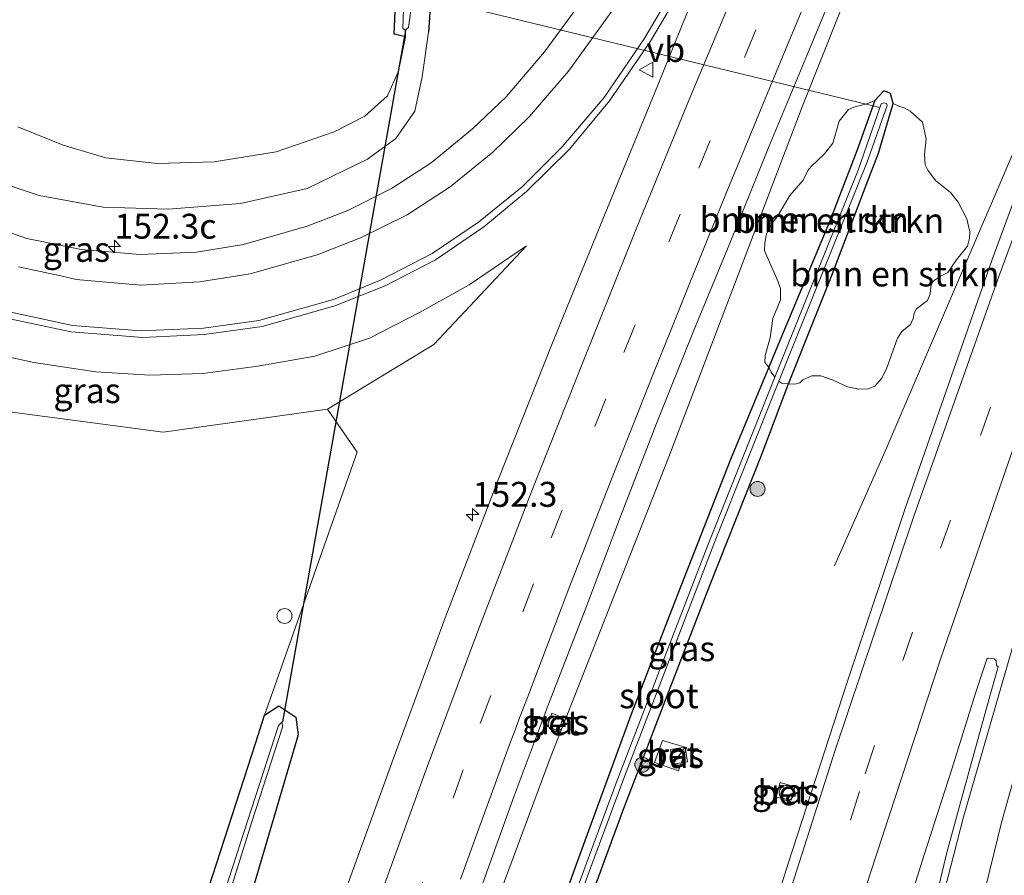
# Model space of a CAD drawing. Units: metres. Extents: x 226243 to 227893, y 531250 to 537501.
# Drawn here: x 227354 to 227452, y 536869 to 536955 of the extents above; entities that cross this region are included whole.
import ezdxf
from ezdxf.enums import TextEntityAlignment as Align

# ---------------------------------------------------------------- set-up
doc = ezdxf.new("R2010")
doc.units = ezdxf.units.M
doc.linetypes.add('VW-3-9_STREEP', pattern=[12, 3, -9])
doc.layers.get('0').update_dxf_attribs({"lineweight": 25})
for name, color, linetype, lineweight in [('B-ME-AL-OVERIG-L-B1', 7, 'Continuous', 18), ('B-ME-AL-OVERIG-S-B1', 7, 'Continuous', 18), ('B-ME-AM-KILOMETR-S-B1', 7, 'Continuous', 18), ('B-ME-BV-GELEIDECONSTRUCTIE-GELEIDERAIL-L-B1', 213, 'BV-GELEIDERAIL', 18), ('B-ME-GR-BOMENSTRUIKEN-GV-B6', 93, 'Continuous', 18), ('B-ME-GR-BOOM-S-B1', 93, 'Continuous', 18), ('B-ME-GW-KRUINLIJN-L-B1', 93, 'Continuous', 18), ('B-ME-GW-TEENLIJN-L-B1', 93, 'Continuous', 18), ('B-ME-IE-GRASLAND-GV-B6', 93, 'Continuous', 18), ('B-ME-IE-HULPGEOMETRIE-L-B1', 53, 'Continuous', 18), ('B-ME-IE-INRICHTINGSELEMENT-S-B1', 253, 'Continuous', 18), ('B-ME-OG-WATER-GV-B6', 153, 'Continuous', 18), ('B-ME-VH-VERH_SOORT-BETON-OVERIG-GV-B6', 8, 'IE-TERREINAFSCHEIDING-NATUURLIJK-HOUTWAL', 18), ('B-ME-VH-VERH_SOORT-BITUMEN-GV-B6', 8, 'IE-TERREINAFSCHEIDING-NATUURLIJK-HOUTWAL', 18), ('B-ME-VW-MARKERING-39STREEP-015-L-B1', 255, 'VW-3-9_STREEP', 18), ('B-ME-VW-MARKERING-STREEP-015-L-B1', 7, 'Continuous', 18), ('B-ME-VW-MEUBILAIR_WEGMEUBILAIR-VERKEERSBORD-S-B1', 8, 'Continuous', 18)]:
    doc.layers.add(name, color=color, linetype=linetype, lineweight=lineweight)
doc.layers.add('B-ME-GW-INSTEEKWATERGANG-L-B1', color=10, linetype='Continuous')
doc.layers.add('B-ME-KW-DUIKER-L-B1', color=10, linetype='Continuous')
doc.styles.add('NLCS-ISO', font='NLCS-ISO.TTF')
doc.linetypes.add('BV-GELEIDERAIL', pattern='A,10,-3,[108,NLCS.SHX,S=1,R=0,X=0,Y=0],-3', length=16)
doc.linetypes.add('IE-TERREINAFSCHEIDING-NATUURLIJK-HOUTWAL', pattern='A,7,-1.5,[67,NLCS.SHX,S=0.75,R=45,X=0,Y=0],-1.5,7,-1.5,[70,NLCS.SHX,S=0.75,R=0,X=0,Y=0],-1.5', length=20)

# ---------------------------------------------------------------- blocks, each defined once
blk = doc.blocks.new('hecto')
for p, q in [((0, 0.625), (-0.625, 0)), ((0, -0.625), (0, 0.625)), ((-0.625, 0), (0.625, 0)), ((0.625, 0), (0, -0.625))]:
    blk.add_line(p, q)
blk = doc.blocks.new('boom')
h = blk.add_hatch(color=256)
edge = h.paths.add_edge_path()
edge.add_arc((0, 0), 0.75, 0, 360)
blk.add_circle((0, 0), 0.75)
blk = doc.blocks.new('kast')
blk.add_line((-0.75, -0.75), (0.75, 0.75))
blk.add_lwpolyline([(-0.75, 0.75), (0.75, 0.75), (0.75, -0.75), (-0.75, -0.75)], close=True)
blk = doc.blocks.new('dtb')
blk.add_circle((0, 0), 0.75)
blk = doc.blocks.new('verkeersbord')
for p, q in [((0, 0.75), (-0.75, -0.625)), ((0.75, -0.625), (0, 0.75)), ((-0.75, -0.625), (0.75, -0.625))]:
    blk.add_line(p, q)

msp = doc.modelspace()

# ---------------------------------------------------------------- linework, layer by layer
at = {"layer": 'B-ME-AL-OVERIG-L-B1'}
msp.add_line((227439.957, 536946.433, 13.475), (227393.317, 536957.774, 12.993), dxfattribs=at)
at = {"layer": 'B-ME-BV-GELEIDECONSTRUCTIE-GELEIDERAIL-L-B1'}
for points in [[(227445.8229, 536979.4559, 15.3372), (227441.5207, 536969.9098, 15.3057), (227439.6579, 536965.3274, 15.2988), (227432.157, 536946.5039, 15.3445), (227418.7719, 536911.3722, 15.3061), (227406.8652, 536881.0972, 15.398), (227396.936, 536854.3501, 15.3915), (227388.4946, 536830.698, 15.359), (227383.8718, 536816.9826, 15.3521)], [(227464.1815, 536969.9396, 15.8414), (227462.1758, 536964.1841, 15.8882), (227457.1368, 536950.903, 15.883), (227454.7928, 536945.2268, 15.866), (227447.0522, 536927.2078, 15.8544), (227440.3945, 536911.69, 15.6619), (227435.4081, 536900.4018, 15.1602)]]:
    msp.add_polyline3d(points, dxfattribs=at)
at = {"layer": 'B-ME-GR-BOMENSTRUIKEN-GV-B6'}
for points in [[(227429.4099, 536919.3551, 13.4828), (227429.0485, 536919.8714, 14.3768), (227428.8172, 536920.3552, 14.2103), (227429.863, 536922.869, 14.231), (227434.899, 536934.946, 14.071), (227437.658, 536942.081, 14.041), (227439.454, 536947.148, 14.088), (227440.381, 536948.092, 14.05), (227440.723, 536947.96, 14.05), (227441.032, 536947.841, 14.05), (227441.3, 536946.842, 14.05), (227439.83, 536941.856, 14.05), (227438.872, 536939.345, 14.101), (227435.117, 536929.509, 14.302), (227433.304, 536924.964, 14.299), (227430.8011, 536918.6905, 14.2943), (227430.0799, 536918.7428, 14.4564), (227429.8314, 536918.9601, 13.4815), (227438.6726, 536940.878, 13.448), (227440.7062, 536946.6439, 13.418), (227440.6207, 536946.8411, 13.418), (227440.3643, 536946.9068, 13.418), (227440.1079, 536946.7885, 13.418), (227437.8037, 536940.1542, 13.448), (227429.4099, 536919.3551, 13.4828)], [(227439.454, 536947.148, 14.088), (227437.658, 536942.081, 14.041), (227434.899, 536934.946, 14.071), (227429.863, 536922.869, 14.231), (227428.8172, 536920.3552, 14.2103), (227428.4258, 536920.8443, 14.3223), (227428.4453, 536921.5254, 14.3082), (227428.9512, 536923.2962, 14.3117), (227429.2237, 536925.2615, 14.3384), (227430.002, 536927.1296, 14.3389), (227429.9826, 536928.2582, 14.3627), (227429.7685, 536928.9393, 14.3868), (227428.3869, 536932.0527, 14.6163), (227428.4064, 536932.8311, 14.6529), (227428.601, 536933.7262, 14.6744), (227429.0291, 536934.6603, 14.6703), (227429.6712, 536935.4581, 14.6341), (227430.9166, 536937.5986, 14.5934), (227432.2787, 536939.1358, 14.5088), (227432.7458, 536940.1088, 14.5021), (227433.0571, 536940.5174, 14.4856), (227434.3998, 536941.7628, 14.4238), (227435.256, 536942.8331, 14.4043), (227435.8787, 536945.0709, 14.4197), (227436.8127, 536946.2189, 14.398), (227437.3576, 536946.4719, 14.3769), (227438.7586, 536946.8416, 14.317), (227439.454, 536947.148, 14.088)], [(227430.8011, 536918.6905, 14.2943), (227433.304, 536924.964, 14.299), (227435.117, 536929.509, 14.302), (227438.872, 536939.345, 14.101), (227439.83, 536941.856, 14.05), (227441.3, 536946.842, 14.05), (227441.8721, 536946.5497, 14.4606), (227442.4169, 536946.3941, 14.4928), (227443.0201, 536946.0633, 14.532), (227444.2655, 536944.9736, 14.622), (227444.6158, 536943.2806, 14.6781), (227444.4407, 536941.7044, 14.7039), (227444.5185, 536940.6731, 14.731), (227444.7909, 536940.1283, 14.7575), (227445.5693, 536939.0969, 14.8215), (227447.0676, 536937.9099, 14.927), (227447.8265, 536936.937, 14.9887), (227448.7022, 536935.244, 15.0726), (227449.0135, 536933.9597, 15.0785), (227448.9746, 536933.3176, 15.0785), (227448.7606, 536932.5198, 15.0785), (227447.6611, 536931.1479, 15.0785), (227446.8049, 536929.8539, 15.0785), (227446.0655, 536929.5036, 15.061), (227445.4136, 536929.0463, 15.0368), (227445.1996, 536928.7934, 15.0311), (227445.0828, 536928.4236, 15.0331), (227445.0244, 536927.7134, 15.0459), (227444.752, 536927.0712, 15.0457), (227443.6428, 536926.2248, 15.006), (227443.4093, 536925.7869, 15.0034), (227443.312, 536925.2518, 15.0102), (227443.0396, 536924.6291, 15.0097), (227442.1834, 536923.9286, 14.98), (227441.7456, 536923.267, 14.9716), (227440.6851, 536920.2995, 14.9816), (227440.1791, 536919.2584, 14.9781), (227439.4494, 536918.4411, 14.9577), (227438.7975, 536918.1784, 14.9291), (227437.8635, 536918.1395, 14.8807), (227436.7057, 536918.373, 14.8144), (227435.2754, 536919.0541, 14.7237), (227434.0592, 536919.4822, 14.65), (227433.1447, 536919.4919, 14.6015), (227432.2204, 536919.0833, 14.5618), (227431.926, 536918.7841, 14.5529), (227431.4225, 536918.6455, 14.5294), (227430.8011, 536918.6905, 14.2943)], [(227320.733, 536918.922, 16.067), (227317.28, 536926.627, 16.304), (227313.292, 536934.197, 16.685), (227311.645, 536939.4, 16.578), (227313.523, 536940.117, 16.596), (227316.874, 536934.896, 16.529), (227319.945, 536931.551, 16.421), (227324.197, 536928.698, 16.288), (227331.919, 536924.064, 16.156), (227341.378, 536919.277, 15.989), (227351.034, 536916.07, 15.467), (227368.018, 536913.853, 14.973), (227384.491, 536916.155, 14.677), (227387.479, 536911.829, 14.365), (227378.18, 536885.427, 13.827), (227377.307, 536882.676, 13.679), (227369.051, 536857.178, 13.692)]]:
    msp.add_polyline3d(points, dxfattribs=at)
at = {"layer": 'B-ME-GW-INSTEEKWATERGANG-L-B1'}
for points in [[(227392.346, 536953.523, 13.507), (227391.185, 536953.808, 13.456), (227391.457, 536959.895, 13.456), (227391.974, 536965.591, 13.481), (227391.775, 536967.15, 13.477), (227390.742, 536967.452, 13.507), (227383.856, 536966.171, 13.721), (227376.894, 536964.549, 13.793), (227375.479, 536964.242, 13.797), (227374.641, 536964.728, 13.81), (227374.765, 536965.637, 13.869), (227378.951, 536966.656, 13.898), (227386.981, 536968.642, 13.89), (227390.313, 536969.768, 13.886), (227392.174, 536969.759, 13.907), (227394.056, 536968.642, 13.932), (227394.831, 536965.671, 14.016), (227395.046, 536959.956, 14.201), (227394.632, 536953.992, 14.201)], [(227410.2921, 536865.2429, 14.2777), (227414.214, 536875.978, 14.281), (227418.809, 536887.889, 14.391), (227422.93, 536898.537, 14.37), (227428.143, 536911.68, 14.361), (227430.625, 536918.249, 14.294), (227430.8011, 536918.6905, 14.2943), (227433.304, 536924.964, 14.299), (227435.117, 536929.509, 14.302), (227438.872, 536939.345, 14.101), (227439.83, 536941.856, 14.05), (227441.3, 536946.842, 14.05), (227441.032, 536947.841, 14.05), (227440.723, 536947.96, 14.05), (227440.381, 536948.092, 14.05), (227439.454, 536947.148, 14.088), (227437.658, 536942.081, 14.041), (227434.899, 536934.946, 14.071), (227429.863, 536922.869, 14.231), (227428.8172, 536920.3552, 14.2103), (227424.968, 536911.103, 14.134), (227419.685, 536897.619, 14.155), (227414.957, 536885.418, 14.083), (227409.217, 536869.713, 14.126), (227407.4332, 536864.7227, 14.154)], [(227358.494, 536825.349, 14.137), (227359.885, 536828.947, 14.012), (227362.76, 536837.588, 13.818), (227369.051, 536857.178, 13.692), (227377.307, 536882.676, 13.679), (227378.18, 536885.427, 13.827), (227379.609, 536886.361, 13.86), (227381.31, 536885.22, 14.067), (227381.567, 536883.458, 14.357), (227376.533, 536866.423, 14.353), (227369.749, 536845.119, 14.416), (227364.201, 536827.076, 14.45), (227363.227, 536824.063, 14.457)]]:
    msp.add_polyline3d(points, dxfattribs=at)
at = {"layer": 'B-ME-GW-KRUINLIJN-L-B1'}
for points in [[(227394.632, 536953.992, 14.201), (227394.001, 536949.509, 14.193), (227393.271, 536946.051, 14.302), (227391.372, 536943.303, 14.513), (227388.507, 536941.254, 14.686), (227382.478, 536938.311, 14.93), (227375.757, 536936.808, 15.056), (227368.521, 536936.238, 15.305), (227361.97, 536936.411, 15.515), (227355.538, 536937.6, 15.764), (227349.106, 536939.732, 16.008)], [(227314.099, 536950.522, 17.571), (227317.996, 536944.496, 17.394), (227322.395, 536939.562, 17.238), (227326.455, 536935.484, 17.238), (227330.748, 536931.849, 17.065), (227335.277, 536928.715, 16.935), (227339.803, 536925.775, 16.787), (227343.519, 536924.119, 16.674), (227348.674, 536922.202, 16.518), (227355.017, 536920.828, 16.391), (227361.231, 536919.903, 16.252), (227366.656, 536919.574, 16.181), (227371.991, 536919.71, 16.021), (227377.513, 536920.463, 15.835), (227383.244, 536921.461, 15.697), (227388.733, 536923.283, 15.482), (227393.74, 536925.852, 15.36), (227398.735, 536928.632, 15.25), (227404.488, 536932.541, 15.183)]]:
    msp.add_polyline3d(points, dxfattribs=at)
at = {"layer": 'B-ME-GW-TEENLIJN-L-B1'}
for points in [[(227353.409, 536944.505, 13.696), (227357.952, 536942.632, 13.696), (227362.25, 536941.385, 13.679), (227367.416, 536940.81, 13.646), (227373.107, 536940.976, 13.608), (227379.345, 536941.992, 13.603), (227385.19, 536943.977, 13.603), (227388.243, 536945.567, 13.582), (227390.516, 536947.601, 13.591), (227391.633, 536950.067, 13.582), (227392.346, 536953.523, 13.507)], [(227404.488, 536932.541, 15.183), (227395.165, 536922.625, 14.77), (227384.491, 536916.155, 14.677), (227368.018, 536913.853, 14.973), (227351.034, 536916.07, 15.467), (227334.489, 536925.014, 16.297), (227320.413, 536939.584, 17.047), (227314.099, 536950.522, 17.571)]]:
    msp.add_polyline3d(points, dxfattribs=at)
at = {"layer": 'B-ME-IE-GRASLAND-GV-B6'}
for points in [[(227521.4786, 537105.915, 15.0999), (227512.5257, 537086.1089, 15.1027), (227505.4781, 537070.0444, 15.0956), (227498.9598, 537055.0343, 15.0969), (227489.4159, 537032.2951, 15.137), (227486.5514, 537024.5409, 15.1806), (227479.9227, 537007.8704, 15.2009), (227471.8047, 536987.1109, 15.1934), (227469.007, 536979.3712, 15.1886), (227466.2162, 536972.1977, 15.18), (227460.6913, 536957.2999, 15.1778), (227454.8085, 536940.7746, 15.1779), (227451.2412, 536931.1857, 15.206), (227442.5477, 536906.2575, 15.211), (227436.7254, 536888.8251, 15.23), (227430.7778, 536870.5305, 15.1944), (227424.9246, 536851.9577, 15.2011), (227420.6535, 536837.8193, 15.2105), (227412.6162, 536809.9611, 15.2406)], [(227399.8733, 536867.9279, 14.6605), (227403.2627, 536877.3367, 14.6419), (227406.7727, 536886.6874, 14.6358), (227410.3744, 536896.0165, 14.63), (227413.9384, 536905.3601, 14.6444), (227417.5293, 536914.6933, 14.655), (227421.2534, 536923.9676, 14.669), (227425.0769, 536933.2081, 14.6143), (227428.823, 536942.48, 14.6388), (227432.6572, 536951.7161, 14.5866), (227436.4754, 536960.9587, 14.5866), (227440.416, 536970.1234, 14.5884), (227444.494, 536979.2548, 14.5394), (227448.6112, 536988.3683, 14.5279), (227452.6624, 536997.5111, 14.528)], [(227392.301, 536954.189, 12.879), (227392.346, 536953.523, 13.507), (227391.185, 536953.808, 13.456), (227391.457, 536959.895, 13.456), (227391.974, 536965.591, 13.481), (227391.775, 536967.15, 13.477), (227390.742, 536967.452, 13.507), (227383.856, 536966.171, 13.721), (227376.894, 536964.549, 13.793), (227375.479, 536964.242, 13.797), (227374.641, 536964.728, 13.81), (227375.779, 536965.117, 13.304), (227383.253, 536966.83, 13.304), (227389.75, 536968.24, 13.195), (227391.37, 536968.234, 13.123), (227392.234, 536967.989, 13.01), (227392.749, 536966.868, 12.921), (227392.481, 536966.066, 12.921), (227392.056, 536954.366, 12.921), (227392.301, 536954.189, 12.879)], [(227349.106, 536939.732, 16.008), (227355.538, 536937.6, 15.764), (227361.97, 536936.411, 15.515), (227368.521, 536936.238, 15.305), (227375.757, 536936.808, 15.056), (227382.478, 536938.311, 14.93), (227388.507, 536941.254, 14.686), (227391.372, 536943.303, 14.513), (227393.271, 536946.051, 14.302), (227394.001, 536949.509, 14.193), (227394.632, 536953.992, 14.201), (227395.046, 536959.956, 14.201)], [(227391.457, 536959.895, 13.456), (227391.185, 536953.808, 13.456), (227392.346, 536953.523, 13.507), (227391.633, 536950.067, 13.582), (227390.516, 536947.601, 13.591), (227388.243, 536945.567, 13.582), (227385.19, 536943.977, 13.603), (227379.345, 536941.992, 13.603), (227373.107, 536940.976, 13.608), (227367.416, 536940.81, 13.646), (227362.25, 536941.385, 13.679), (227357.952, 536942.632, 13.696), (227353.409, 536944.505, 13.696)], [(227422.22, 536959.933, 15.039), (227417.684, 536948.666, 15.034), (227412.327, 536935.638, 15.035), (227406.959, 536922.458, 15.045), (227401.642, 536909.067, 15.047), (227396.332, 536895.201, 15.034), (227391.089, 536881.023, 15.031), (227386.441, 536868.178, 15.007)], [(227395.046, 536959.956, 14.201), (227394.632, 536953.992, 14.201)], [(227410.278, 536957.477, 14.875), (227406.287, 536952.017, 14.87), (227402.453, 536947.498, 14.889), (227399.066, 536944.282, 14.92), (227394.921, 536940.89, 15.01), (227390.947, 536938.284, 15.116), (227386.552, 536936.079, 15.237), (227382.451, 536934.505, 15.377), (227376.066, 536932.662, 15.589), (227371.344, 536931.921, 15.762), (227365.679, 536931.666, 15.921), (227359.778, 536932.177, 16.115), (227358.4606, 536932.4452, 16.1587), (227354.32, 536933.288, 16.296), (227349.571, 536934.948, 16.444)], [(227352.425, 536925.248, 16.686), (227358.75, 536923.906, 16.521), (227365.967, 536923.338, 16.339), (227372.113, 536923.644, 16.191), (227377.927, 536924.452, 16.027), (227385.256, 536926.51, 15.834), (227390.304, 536928.528, 15.664), (227395.338, 536931.145, 15.536), (227400.202, 536934.455, 15.408), (227404.493, 536937.987, 15.319), (227408.802, 536942.257, 15.225), (227412.819, 536947.106, 15.149), (227416.941, 536953.076, 15.068), (227420.061, 536958.381, 15.023)], [(227353.409, 536944.505, 13.696), (227357.952, 536942.632, 13.696), (227362.25, 536941.385, 13.679), (227367.416, 536940.81, 13.646), (227373.107, 536940.976, 13.608), (227379.345, 536941.992, 13.603), (227385.19, 536943.977, 13.603), (227388.243, 536945.567, 13.582), (227390.516, 536947.601, 13.591), (227391.633, 536950.067, 13.582), (227392.346, 536953.523, 13.507), (227392.301, 536954.189, 12.879), (227392.65, 536954.449, 12.879), (227393.12, 536957.901, 12.879)], [(227394.632, 536953.992, 14.201), (227394.001, 536949.509, 14.193), (227393.271, 536946.051, 14.302), (227391.372, 536943.303, 14.513), (227388.507, 536941.254, 14.686), (227382.478, 536938.311, 14.93), (227375.757, 536936.808, 15.056), (227368.521, 536936.238, 15.305), (227361.97, 536936.411, 15.515), (227355.538, 536937.6, 15.764), (227349.106, 536939.732, 16.008)], [(227410.2921, 536865.2429, 14.2777), (227414.214, 536875.978, 14.281), (227418.809, 536887.889, 14.391), (227422.93, 536898.537, 14.37), (227428.143, 536911.68, 14.361), (227430.625, 536918.249, 14.294), (227430.8011, 536918.6905, 14.2943), (227431.4225, 536918.6455, 14.5294), (227431.926, 536918.7841, 14.5529), (227432.2204, 536919.0833, 14.5618), (227433.1447, 536919.4919, 14.6015), (227434.0592, 536919.4822, 14.65), (227435.2754, 536919.0541, 14.7237), (227436.7057, 536918.373, 14.8144), (227437.8635, 536918.1395, 14.8807), (227438.7975, 536918.1784, 14.9291), (227439.4494, 536918.4411, 14.9577), (227440.1791, 536919.2584, 14.9781), (227440.6851, 536920.2995, 14.9816), (227441.7456, 536923.267, 14.9716), (227442.1834, 536923.9286, 14.98), (227443.0396, 536924.6291, 15.0097), (227443.312, 536925.2518, 15.0102), (227443.4093, 536925.7869, 15.0034), (227443.6428, 536926.2248, 15.006), (227444.752, 536927.0712, 15.0457), (227445.0244, 536927.7134, 15.0459), (227445.0828, 536928.4236, 15.0331), (227445.1996, 536928.7934, 15.0311), (227445.4136, 536929.0463, 15.0368), (227446.0655, 536929.5036, 15.061), (227446.8049, 536929.8539, 15.0785), (227447.6611, 536931.1479, 15.0785), (227448.7606, 536932.5198, 15.0785), (227448.9746, 536933.3176, 15.0785), (227449.0135, 536933.9597, 15.0785), (227448.7022, 536935.244, 15.0726), (227447.8265, 536936.937, 14.9887), (227447.0676, 536937.9099, 14.927), (227445.5693, 536939.0969, 14.8215), (227444.7909, 536940.1283, 14.7575), (227444.5185, 536940.6731, 14.731), (227444.4407, 536941.7044, 14.7039), (227444.6158, 536943.2806, 14.6781), (227444.2655, 536944.9736, 14.622), (227443.0201, 536946.0633, 14.532), (227442.4169, 536946.3941, 14.4928), (227441.8721, 536946.5497, 14.4606), (227441.3, 536946.842, 14.05), (227441.032, 536947.841, 14.05), (227440.723, 536947.96, 14.05), (227440.381, 536948.092, 14.05), (227439.454, 536947.148, 14.088), (227438.7586, 536946.8416, 14.317), (227437.3576, 536946.4719, 14.3769), (227436.8127, 536946.2189, 14.398), (227435.8787, 536945.0709, 14.4197), (227435.256, 536942.8331, 14.4043), (227434.3998, 536941.7628, 14.4238), (227433.0571, 536940.5174, 14.4856), (227432.7458, 536940.1088, 14.5021), (227432.2787, 536939.1358, 14.5088), (227430.9166, 536937.5986, 14.5934), (227429.6712, 536935.4581, 14.6341), (227429.0291, 536934.6603, 14.6703), (227428.601, 536933.7262, 14.6744), (227428.4064, 536932.8311, 14.6529), (227428.3869, 536932.0527, 14.6163), (227429.7685, 536928.9393, 14.3868), (227429.9826, 536928.2582, 14.3627), (227430.002, 536927.1296, 14.3389), (227429.2237, 536925.2615, 14.3384), (227428.9512, 536923.2962, 14.3117), (227428.4453, 536921.5254, 14.3082), (227428.4258, 536920.8443, 14.3223), (227428.8172, 536920.3552, 14.2103), (227424.968, 536911.103, 14.134), (227419.685, 536897.619, 14.155), (227414.957, 536885.418, 14.083), (227409.217, 536869.713, 14.126), (227407.4332, 536864.7227, 14.154)], [(227376.533, 536866.423, 14.353), (227381.567, 536883.458, 14.357), (227381.31, 536885.22, 14.067), (227379.609, 536886.361, 13.86), (227378.18, 536885.427, 13.827), (227387.479, 536911.829, 14.365), (227384.491, 536916.155, 14.677), (227395.165, 536922.625, 14.77), (227404.488, 536932.541, 15.183), (227398.735, 536928.632, 15.25), (227393.74, 536925.852, 15.36), (227388.733, 536923.283, 15.482), (227383.244, 536921.461, 15.697), (227377.513, 536920.463, 15.835), (227371.991, 536919.71, 16.021), (227366.656, 536919.574, 16.181), (227361.231, 536919.903, 16.252), (227355.017, 536920.828, 16.391), (227348.674, 536922.202, 16.518)], [(227348.674, 536922.202, 16.518), (227355.017, 536920.828, 16.391), (227361.231, 536919.903, 16.252), (227366.656, 536919.574, 16.181), (227371.991, 536919.71, 16.021), (227377.513, 536920.463, 15.835), (227383.244, 536921.461, 15.697), (227388.733, 536923.283, 15.482), (227393.74, 536925.852, 15.36), (227398.735, 536928.632, 15.25), (227404.488, 536932.541, 15.183), (227395.165, 536922.625, 14.77), (227384.491, 536916.155, 14.677)], [(227429.4099, 536919.3551, 13.4828), (227422.6127, 536902.3102, 13.511), (227413.4717, 536878.5372, 13.427), (227408.0517, 536863.9562, 13.464), (227403.4017, 536850.9302, 13.46), (227394.5717, 536825.6052, 13.414), (227391.4647, 536816.3882, 13.3978), (227390.617, 536816.618, 14.106), (227395.061, 536829.829, 14.185), (227400.898, 536846.329, 14.176), (227404.952, 536857.781, 14.193), (227407.4332, 536864.7227, 14.154), (227409.217, 536869.713, 14.126), (227414.957, 536885.418, 14.083), (227419.685, 536897.619, 14.155), (227424.968, 536911.103, 14.134), (227428.8172, 536920.3552, 14.2103), (227429.0485, 536919.8714, 14.3768), (227429.4099, 536919.3551, 13.4828)], [(227409.3173, 536865.747, 13.4613), (227414.3406, 536879.261, 13.427), (227423.4816, 536903.034, 13.511), (227429.8314, 536918.9601, 13.4815), (227430.0799, 536918.7428, 14.4564), (227430.8011, 536918.6905, 14.2943), (227430.625, 536918.249, 14.294), (227428.143, 536911.68, 14.361), (227422.93, 536898.537, 14.37), (227418.809, 536887.889, 14.391), (227414.214, 536875.978, 14.281), (227410.2921, 536865.2429, 14.2777), (227409.3173, 536865.747, 13.4613)], [(227384.491, 536916.155, 14.677), (227368.018, 536913.853, 14.973), (227351.034, 536916.07, 15.467)], [(227441.642, 536862.545, 14.942), (227444.409, 536871.392, 14.954), (227447.181, 536879.998, 14.938), (227449.11, 536886.126, 14.939), (227449.642, 536887.84, 14.94), (227450.703, 536891.062, 14.938), (227450.86, 536891.155, 14.937), (227451.456, 536891.091, 14.925), (227451.644, 536890.866, 14.903), (227451.674, 536890.416, 14.891), (227451.855, 536890.284, 14.913), (227450.945, 536887.103, 14.913), (227448.911, 536879.704, 14.904), (227446.685, 536871.651, 14.917), (227445.111, 536864.999, 14.973)], [(227360.49, 536824.807, 12.757), (227358.494, 536825.349, 14.137), (227359.885, 536828.947, 14.012), (227362.76, 536837.588, 13.818), (227369.051, 536857.178, 13.692), (227377.307, 536882.676, 13.679), (227378.18, 536885.427, 13.827), (227379.609, 536886.361, 13.86), (227381.31, 536885.22, 14.067), (227381.567, 536883.458, 14.357), (227376.533, 536866.423, 14.353), (227369.749, 536845.119, 14.416), (227364.201, 536827.076, 14.45), (227363.227, 536824.063, 14.457), (227360.988, 536824.672, 12.732), (227365.204, 536837.993, 12.732), (227372.138, 536859.542, 12.765), (227376.9, 536874.704, 12.845), (227379.973, 536884.221, 12.82), (227379.942, 536884.764, 12.871), (227379.592, 536884.395, 12.871), (227373.803, 536866.527, 12.812), (227366.203, 536842.459, 12.757), (227360.49, 536824.807, 12.757)], [(227407.684, 536883.861, 14.396), (227408.181, 536885.157, 14.396), (227407.016, 536885.63, 14.396), (227406.575, 536884.29, 14.396), (227407.684, 536883.861, 14.396)], [(227417.343, 536880.658, 14.377), (227418.9701, 536880.1062, 14.377), (227419.746, 536879.843, 14.377), (227420.539, 536882.181, 14.379), (227419.8515, 536882.3824, 14.3787), (227418.132, 536882.886, 14.378), (227417.343, 536880.658, 14.377)], [(227429.968, 536878.681, 14.769), (227429.547, 536877.203, 14.769), (227431.079, 536876.882, 14.775), (227431.428, 536878.221, 14.777), (227429.968, 536878.681, 14.769)]]:
    msp.add_polyline3d(points, dxfattribs=at)
at = {"layer": 'B-ME-IE-HULPGEOMETRIE-L-B1'}
msp.add_line((227392.346, 536953.523, 13.507), (227392.301, 536954.189, 12.879), dxfattribs=at)
at = {"layer": 'B-ME-KW-DUIKER-L-B1'}
msp.add_line((227392.33, 536954.174, 12.879), (227379.969, 536884.757, 12.871), dxfattribs=at)
at = {"layer": 'B-ME-OG-WATER-GV-B6'}
for points in [[(227392.301, 536954.189, 12.879), (227392.056, 536954.366, 12.921), (227392.481, 536966.066, 12.921), (227392.749, 536966.868, 12.921), (227392.986, 536966.248, 12.879), (227393.12, 536957.901, 12.879), (227392.65, 536954.449, 12.879), (227392.301, 536954.189, 12.879)], [(227429.4099, 536919.3551, 13.4828), (227437.8037, 536940.1542, 13.448), (227440.1079, 536946.7885, 13.418), (227440.3643, 536946.9068, 13.418), (227440.6207, 536946.8411, 13.418), (227440.7062, 536946.6439, 13.418), (227438.6726, 536940.878, 13.448), (227429.8314, 536918.9601, 13.4815), (227423.4816, 536903.034, 13.511), (227414.3406, 536879.261, 13.427), (227409.3173, 536865.747, 13.4613), (227404.2706, 536851.654, 13.46), (227395.4406, 536826.329, 13.414), (227392.0373, 536816.2326, 13.3962), (227391.72, 536816.319, 13.397), (227391.4647, 536816.3882, 13.3978), (227394.5717, 536825.6052, 13.414), (227403.4017, 536850.9302, 13.46), (227408.0517, 536863.9562, 13.464), (227413.4717, 536878.5372, 13.427), (227422.6127, 536902.3102, 13.511), (227429.4099, 536919.3551, 13.4828)], [(227360.49, 536824.807, 12.757), (227366.203, 536842.459, 12.757), (227373.803, 536866.527, 12.812), (227379.592, 536884.395, 12.871), (227379.942, 536884.764, 12.871), (227379.973, 536884.221, 12.82), (227376.9, 536874.704, 12.845), (227372.138, 536859.542, 12.765), (227365.204, 536837.993, 12.732), (227360.988, 536824.672, 12.732), (227360.49, 536824.807, 12.757)]]:
    msp.add_polyline3d(points, dxfattribs=at)
at = {"layer": 'B-ME-VH-VERH_SOORT-BETON-OVERIG-GV-B6'}
for points in [[(227406.575, 536884.29, 14.396), (227407.016, 536885.63, 14.396), (227408.181, 536885.157, 14.396), (227407.684, 536883.861, 14.396), (227406.575, 536884.29, 14.396)], [(227419.8515, 536882.3824, 14.3787), (227420.539, 536882.181, 14.379), (227419.746, 536879.843, 14.377), (227418.9701, 536880.1062, 14.377), (227417.343, 536880.658, 14.377), (227418.132, 536882.886, 14.378), (227419.8515, 536882.3824, 14.3787)], [(227429.547, 536877.203, 14.769), (227429.968, 536878.681, 14.769), (227431.428, 536878.221, 14.777), (227431.079, 536876.882, 14.775), (227429.547, 536877.203, 14.769)]]:
    msp.add_polyline3d(points, dxfattribs=at)
at = {"layer": 'B-ME-VH-VERH_SOORT-BITUMEN-GV-B6'}
for points in [[(227424.9246, 536851.9577, 15.2011), (227430.7778, 536870.5305, 15.1944), (227436.7254, 536888.8251, 15.23), (227442.5477, 536906.2575, 15.211), (227451.2412, 536931.1857, 15.206), (227454.8085, 536940.7746, 15.1779), (227460.6913, 536957.2999, 15.1778), (227466.2162, 536972.1977, 15.18), (227469.007, 536979.3712, 15.1886), (227471.8047, 536987.1109, 15.1934), (227479.9227, 537007.8704, 15.2009), (227486.5514, 537024.5409, 15.1806), (227489.4159, 537032.2951, 15.137), (227498.9598, 537055.0343, 15.0969), (227505.4781, 537070.0444, 15.0956), (227512.5257, 537086.1089, 15.1027), (227521.4786, 537105.915, 15.0999)], [(227452.6624, 536997.5111, 14.528), (227448.6112, 536988.3683, 14.5279), (227444.494, 536979.2548, 14.5394), (227440.416, 536970.1234, 14.5884), (227436.4754, 536960.9587, 14.5866), (227432.6572, 536951.7161, 14.5866), (227428.823, 536942.48, 14.6388), (227425.0769, 536933.2081, 14.6143), (227421.2534, 536923.9676, 14.669), (227417.5293, 536914.6933, 14.655), (227413.9384, 536905.3601, 14.6444), (227410.3744, 536896.0165, 14.63), (227406.7727, 536886.6874, 14.6358), (227403.2627, 536877.3367, 14.6419), (227399.8733, 536867.9279, 14.6605)], [(227386.441, 536868.178, 15.007), (227391.089, 536881.023, 15.031), (227396.332, 536895.201, 15.034), (227401.642, 536909.067, 15.047), (227406.959, 536922.458, 15.045), (227412.327, 536935.638, 15.035), (227417.684, 536948.666, 15.034), (227422.22, 536959.933, 15.039)], [(227349.571, 536934.948, 16.444), (227354.32, 536933.288, 16.296), (227358.4606, 536932.4452, 16.1587), (227359.778, 536932.177, 16.115), (227365.679, 536931.666, 15.921), (227371.344, 536931.921, 15.762), (227376.066, 536932.662, 15.589), (227382.451, 536934.505, 15.377), (227386.552, 536936.079, 15.237), (227390.947, 536938.284, 15.116), (227394.921, 536940.89, 15.01), (227399.066, 536944.282, 14.92), (227402.453, 536947.498, 14.889), (227406.287, 536952.017, 14.87), (227410.278, 536957.477, 14.875)], [(227420.061, 536958.381, 15.023), (227416.941, 536953.076, 15.068), (227412.819, 536947.106, 15.149), (227408.802, 536942.257, 15.225), (227404.493, 536937.987, 15.319), (227400.202, 536934.455, 15.408), (227395.338, 536931.145, 15.536), (227390.304, 536928.528, 15.664), (227385.256, 536926.51, 15.834), (227377.927, 536924.452, 16.027), (227372.113, 536923.644, 16.191), (227365.967, 536923.338, 16.339), (227358.75, 536923.906, 16.521), (227352.425, 536925.248, 16.686)], [(227445.111, 536864.999, 14.973), (227446.685, 536871.651, 14.917), (227448.911, 536879.704, 14.904), (227450.945, 536887.103, 14.913), (227451.855, 536890.284, 14.913), (227451.674, 536890.416, 14.891), (227451.644, 536890.866, 14.903), (227451.456, 536891.091, 14.925), (227450.86, 536891.155, 14.937), (227450.703, 536891.062, 14.938), (227449.642, 536887.84, 14.94), (227449.11, 536886.126, 14.939), (227447.181, 536879.998, 14.938), (227444.409, 536871.392, 14.954), (227441.642, 536862.545, 14.942)]]:
    msp.add_polyline3d(points, dxfattribs=at)
at = {"layer": 'B-ME-VW-MARKERING-39STREEP-015-L-B1'}
for points in [[(227376.1995, 536817.3973, 14.9625), (227379.8496, 536828.2696, 14.946), (227386.3424, 536847.0779, 14.9193), (227393.0077, 536865.8322, 14.8944), (227399.8395, 536884.5885, 14.8711), (227406.9782, 536903.2302, 14.8512), (227414.2774, 536921.8221, 14.833), (227421.799, 536940.3439, 14.8172), (227429.4152, 536958.8384, 14.8024), (227437.3226, 536977.2123, 14.791), (227445.5084, 536995.4606, 14.7827), (227453.7419, 537013.6896, 14.775), (227462.1014, 537031.8625, 14.7687), (227470.6586, 537049.9441, 14.7647), (227479.409, 537067.9334, 14.7629), (227488.298, 537085.8522, 14.7628), (227497.404, 537103.6639, 14.7652), (227506.6744, 537121.3903, 14.7695), (227516.0485, 537139.0599, 14.7751), (227525.6414, 537156.6133, 14.7832), (227535.3771, 537174.0866, 14.7931), (227539.7238, 537181.7743, 14.7981)], [(227417.2475, 536809.5037, 15.1748), (227420.2366, 536820.2017, 15.1667), (227429.7281, 536852.0244, 15.144), (227438.4857, 536879.5285, 15.1314), (227446.0657, 536902.1897, 15.1418), (227454.5419, 536926.1618, 15.1092), (227467.3838, 536961.0609, 15.0652), (227484.7715, 537006.8254, 15.096), (227494.9983, 537032.8389, 15.1054), (227503.2832, 537052.9156, 15.0922), (227514.2508, 537078.3402, 15.0881), (227524.7071, 537101.6318, 15.0734), (227535.7533, 537125.3047, 15.0697), (227546.8754, 537148.2363, 15.0583), (227558.6367, 537171.6287, 15.0469), (227559.4445, 537173.1856, 15.046)]]:
    msp.add_polyline3d(points, dxfattribs=at)
at = {"layer": 'B-ME-VW-MARKERING-STREEP-015-L-B1'}
for points in [[(227413.5488, 536809.869, 15.2612), (227413.5655, 536809.9307, 15.2612), (227420.5341, 536833.9138, 15.2384), (227428.5043, 536860.134, 15.2134), (227435.4908, 536881.8993, 15.2173), (227443.3371, 536905.2922, 15.2448), (227451.9261, 536929.467, 15.219), (227464.2921, 536962.9906, 15.1765), (227478.3478, 537000.0799, 15.1968), (227490.3749, 537030.9334, 15.2095), (227498.6964, 537051.1816, 15.2055), (227509.4041, 537076.2007, 15.2), (227519.1022, 537097.9209, 15.1844), (227528.6353, 537118.6001, 15.1553), (227539.0857, 537140.471, 15.1458), (227550.7061, 537163.9208, 15.1356), (227556.1944, 537174.6011, 15.1305)], [(227450.5569, 536867.9482, 14.8424), (227452.1854, 536874.6589, 14.8236), (227457.6748, 536894.245, 14.8256), (227464.5193, 536917.1019, 14.8466), (227472.1927, 536941.3978, 14.8391), (227480.2381, 536965.7509, 14.841), (227490.7333, 536995.9237, 14.8899), (227497.9016, 537015.6205, 14.8892), (227507.1134, 537039.4033, 14.8965), (227517.2773, 537064.3831, 14.8936), (227527.9251, 537089.2114, 14.8978), (227538.1755, 537112.056, 14.8989)], [(227420.8233, 536809.1505, 15.1043), (227425.4696, 536825.3008, 15.087), (227431.6715, 536846.1347, 15.07), (227438.983, 536869.5063, 15.0629), (227446.0603, 536891.0593, 15.0561), (227453.6679, 536913.0588, 15.0314), (227462.672, 536937.978, 15.0086), (227474.8836, 536970.7577, 14.9759), (227490.0951, 537010.5804, 15.0091), (227499.4894, 537034.3274, 15.0171), (227509.6578, 537058.697, 14.9928), (227519.7539, 537081.8878, 14.9957), (227524.7564, 537093.0782, 14.9916)], [(227525.0251, 537092.9644, 14.9846), (227515.9019, 537071.4127, 14.9833), (227506.1879, 537047.3925, 14.966), (227497.6567, 537025.3446, 14.9808), (227489.205, 537002.5145, 14.959), (227480.4086, 536977.6298, 14.9121), (227472.4178, 536953.9834, 14.9013), (227463.8619, 536927.4176, 14.9219), (227456.0574, 536901.8314, 14.9068), (227448.3213, 536875.1027, 14.8989), (227446.5371, 536868.0594, 14.9299)], [(227474.8791, 537066.7392, 15.019), (227467.471, 537051.5071, 15.0175), (227458.8661, 537033.4216, 14.9942), (227450.5017, 537015.2268, 14.9339), (227442.2512, 536996.9861, 14.9089), (227439.5314, 536990.8424, 14.9022), (227439.2187, 536990.1359, 14.9017), (227433.66, 536977.607, 14.901), (227431.793, 536973.268, 14.896), (227426.403, 536960.594, 14.944), (227420.918, 536947.484, 14.962), (227415.608, 536934.499, 14.959), (227410.308, 536921.28, 14.97), (227404.96, 536907.793, 14.985), (227399.604, 536893.875, 14.964), (227394.422, 536879.987, 14.969), (227389.689, 536866.959, 14.945), (227385.604, 536855.496, 14.953), (227381.192, 536842.946, 14.935), (227376.575, 536829.595, 14.945), (227372.53, 536817.644, 14.927)], [(227352.392, 536925.939, 16.66), (227356.5762, 536925.0492, 16.5538), (227358.891, 536924.557, 16.495), (227365.745, 536924.024, 16.322), (227372.038, 536924.271, 16.16), (227377.597, 536925.032, 16.008), (227385.112, 536927.161, 15.791), (227389.89, 536929.124, 15.662), (227395.019, 536931.77, 15.519), (227399.674, 536934.911, 15.39), (227404.067, 536938.468, 15.296), (227408.079, 536942.475, 15.226), (227412.301, 536947.446, 15.137), (227416.293, 536953.326, 15.065), (227419.4103, 536958.6161, 15.041), (227421.2672, 536961.837, 15.0235), (227423.0434, 536965.0101, 15.0209), (227424.8777, 536968.3546, 15.0042), (227426.6388, 536971.7452, 14.9797), (227430.0752, 536978.5795, 14.9587), (227433.3182, 536985.1526, 14.9438), (227439.6208, 536997.989, 14.9543), (227447.587, 537014.172, 14.993), (227452.474, 537023.852, 14.99)], [(227353.492, 536930.444, 16.446), (227357.7143, 536929.5163, 16.3297), (227359.263, 536929.176, 16.287), (227365.714, 536928.609, 16.093), (227371.652, 536928.929, 15.928), (227376.737, 536929.739, 15.766), (227383.459, 536931.623, 15.544), (227387.83, 536933.343, 15.422), (227392.513, 536935.646, 15.297), (227396.817, 536938.459, 15.184), (227401.096, 536941.95, 15.088), (227404.744, 536945.48, 15.031), (227408.715, 536950.069, 14.995), (227413.333, 536956.457, 14.984)], [(227432.072, 536955.9973, 14.7325), (227430.1981, 536951.5108, 14.744), (227428.282, 536946.906, 14.7577), (227426.3958, 536942.3564, 14.765), (227424.5309, 536937.8357, 14.7669), (227422.6963, 536933.2895, 14.7643), (227420.8062, 536928.6697, 14.7762), (227418.9981, 536924.1458, 14.7827), (227417.1711, 536919.5769, 14.782), (227415.367, 536915.0165, 14.7788), (227413.5289, 536910.3761, 14.7736), (227411.7286, 536905.7965, 14.7679), (227409.9503, 536901.2199, 14.7682), (227408.7531, 536898.1532, 14.7713), (227408.0819, 536896.3763, 14.7669), (227406.3126, 536891.7926, 14.7585), (227404.5761, 536887.2078, 14.7537), (227403.7894, 536885.1641, 14.7617), (227403.5831, 536884.6006, 14.7542), (227403.2738, 536883.7621, 14.7633), (227402.8938, 536882.7413, 14.7519), (227401.2081, 536878.1685, 14.7528), (227399.5317, 536873.5751, 14.7646), (227397.8486, 536868.9787, 14.7539)]]:
    msp.add_polyline3d(points, dxfattribs=at)

# ---------------------------------------------------------------- block references
at = {"layer": 'B-ME-AL-OVERIG-S-B1', "rotation": 90}
for p in [(227380.187, 536895.383, 14.02), (227407.421, 536884.557, 14.933), (227430.611, 536877.624, 15.17)]:
    msp.add_blockref('dtb', p, dxfattribs=at)
at = {"layer": 'B-ME-AM-KILOMETR-S-B1', "rotation": 90}
for p in [(227363.105, 536932.481, 15.991), (227399.0657, 536905.5653, 14.9987)]:
    msp.add_blockref('hecto', p, dxfattribs=at)
at = {"layer": 'B-ME-GR-BOOM-S-B1', "rotation": 9}
for p in [(227427.6873, 536908.1384, 14.6467), (227416.113, 536880.449, 14.3311)]:
    msp.add_blockref('boom', p, dxfattribs=at)
at = {"layer": 'B-ME-IE-INRICHTINGSELEMENT-S-B1', "rotation": 9}
msp.add_blockref('kast', (227419.8041, 536881.3708, 14.5621), dxfattribs=at)
at = {"layer": 'B-ME-VW-MEUBILAIR_WEGMEUBILAIR-VERKEERSBORD-S-B1', "rotation": 90}
msp.add_blockref('verkeersbord', (227416.535, 536950.215, 14.985), dxfattribs=at)

# ---------------------------------------------------------------- texts
at = {"layer": 'B-ME-AM-KILOMETR-S-B1', "ltscale": 0.2, "style": 'NLCS-ISO'}
for s, p in [('152.3c', (227363.105, 536932.481, 15.991)), ('152.3', (227399.0657, 536905.5653, 14.9987))]:
    msp.add_text(s, height=2.5, dxfattribs=at).set_placement(p, align=Align.BOTTOM_LEFT)
at = {"layer": 'B-ME-GR-BOMENSTRUIKEN-GV-B6', "ltscale": 0.2, "style": 'NLCS-ISO'}
for p in [(227432.375, 536935.1818), (227435.9243, 536935.0798), (227441.478, 536929.7192)]:
    msp.add_text('bmn en strkn', height=2.5, dxfattribs=at).set_placement(p, align=Align.MIDDLE_CENTER)
at = {"layer": 'B-ME-IE-GRASLAND-GV-B6', "ltscale": 0.2, "style": 'NLCS-ISO'}
for p in [(227359.2935, 536932.1875), (227360.3595, 536918.0065), (227420.0592, 536892.1015), (227407.378, 536884.7455), (227418.941, 536881.3645), (227430.4875, 536877.7815)]:
    msp.add_text('gras', height=2.5, dxfattribs=at).set_placement(p, align=Align.MIDDLE_CENTER)
at = {"layer": 'B-ME-OG-WATER-GV-B6', "ltscale": 0.2, "style": 'NLCS-ISO'}
msp.add_text('sloot', height=2.5, dxfattribs=at).set_placement((227417.7777, 536887.3721), align=Align.MIDDLE_CENTER)
at = {"layer": 'B-ME-VH-VERH_SOORT-BETON-OVERIG-GV-B6', "ltscale": 0.2, "style": 'NLCS-ISO'}
for p in [(227407.2062, 536884.6456), (227419.2047, 536881.4913), (227430.3138, 536877.638)]:
    msp.add_text('bet', height=2.5, dxfattribs=at).set_placement(p, align=Align.MIDDLE_CENTER)
at = {"layer": 'B-ME-VW-MEUBILAIR_WEGMEUBILAIR-VERKEERSBORD-S-B1', "ltscale": 0.2, "style": 'NLCS-ISO'}
msp.add_text('vb', height=2.5, dxfattribs=at).set_placement((227416.535, 536950.215, 14.985), align=Align.BOTTOM_LEFT)

doc.saveas('drawing.dxf')
